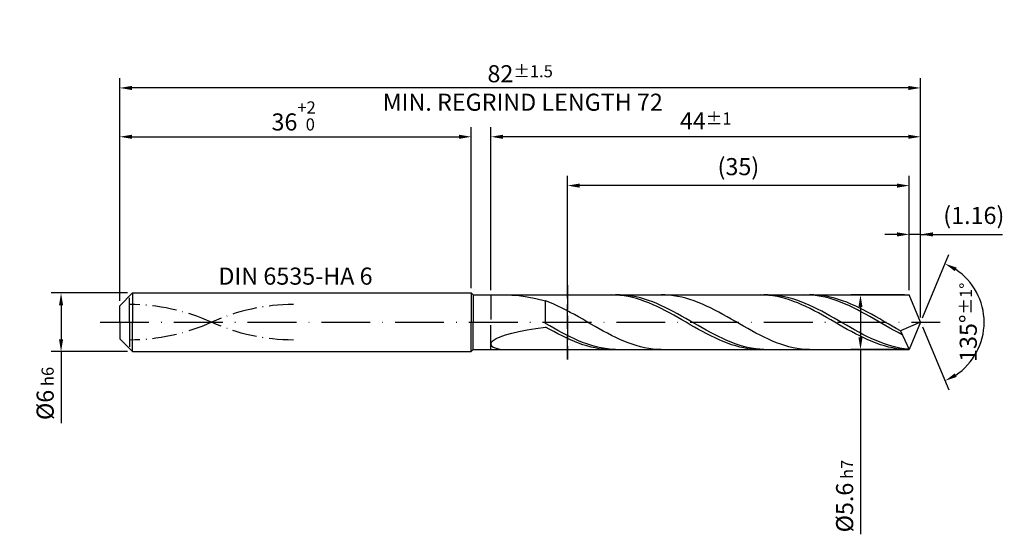
# Model space of a CAD drawing. Units: millimetres. Extents: x -238 to 356, y -196 to 225.
# Drawn here: x -20 to 181, y -43 to 62 of the extents above; entities that cross this region are included whole.
import ezdxf

# ---------------------------------------------------------------- set-up
doc = ezdxf.new("R2010")
doc.units = ezdxf.units.MM
for name, pattern in [('GEN3', [6.25, 5, -1.25]), ('GEN7', [15, 10, -2.5, 0, -2.5]), ('GEN7A', [7.5, 5, -1.25, 0, -1.25])]:
    doc.linetypes.add(name, pattern=pattern)
doc.layers.get('DEFPOINTS').update_dxf_attribs({"linetype": 'CONTINUOUS'})
for name, color, linetype in [('AM_0', 7, 'CONTINUOUS'), ('AM_3', 6, 'GEN3'), ('AM_5', 3, 'CONTINUOUS'), ('AM_6', 2, 'CONTINUOUS'), ('AM_7', 4, 'GEN7'), ('AM_7A', 4, 'GEN7A')]:
    doc.layers.add(name, color=color, linetype=linetype)
doc.styles.get("Standard").update_dxf_attribs({"font": 'ISOCP.SHX'})
doc.dimstyles.get("Standard").update_dxf_attribs({"dimtxt": 3.5, "dimasz": 2.5, "dimexe": 2, "dimexo": 1, "dimgap": 1.5, "dimtad": 1, "dimdsep": 46, "dimtxsty": 'STANDARD', "dimcen": -2, "dimclrt": 2, "dimazin": 2, "dimtp": 0.1, "dimtm": 0.1, "dimtfac": 1, "dimtmove": 0, "dimatfit": 3, "dimfxl": 1, "dimarcsym": 0})

# ---------------------------------------------------------------- blocks, each defined once
blk = doc.blocks.new('*D43')
at = {"layer": 'AM_5', "color": 0, "lineweight": -2}
for p, q in [((1.6, 6), (-14, 6)), ((-12, 3.5), (-12, -3.5)), ((1.6, -6), (-14, -6)), ((-12, -6), (-12, -20.67))]:
    blk.add_line(p, q, dxfattribs=at)
at = {"layer": 'AM_5', "color": 0}
for points in [[(-11.58, 3.5), (-12.42, 3.5), (-12, 6)], [(-12.42, -3.5), (-11.58, -3.5), (-12, -6)]]:
    blk.add_solid(points, dxfattribs=at)
at = {"layer": 'DEFPOINTS', "color": 0}
for p in [(2.6, 6), (-12, -6), (2.6, -6)]:
    blk.add_point(p, dxfattribs=at)
at = {"layer": 'AM_5', "color": 2, "insert": (-15.25, -14.58), "char_height": 3.5, "attachment_point": 5, "rotation": 90}
blk.add_mtext('%%c6{}{\\H0.71x;\\C3; h6', dxfattribs=at)
blk = doc.blocks.new('*D44')
at = {"layer": 'AM_5', "color": 0, "lineweight": -2}
for p, q in [((0, 4.4), (0, 40)), ((72, 7), (72, 40)), ((2.5, 38), (69.5, 38))]:
    blk.add_line(p, q, dxfattribs=at)
at = {"layer": 'AM_5', "color": 0}
for points in [[(2.5, 38.42), (2.5, 37.58), (0, 38)], [(69.5, 37.58), (69.5, 38.42), (72, 38)]]:
    blk.add_solid(points, dxfattribs=at)
at = {"layer": 'DEFPOINTS', "color": 0}
for p in [(72, 38), (72, 6), (0, 3.4)]:
    blk.add_point(p, dxfattribs=at)
at = {"layer": 'AM_5', "color": 2, "insert": (36, 42.27), "char_height": 3.5, "attachment_point": 5}
blk.add_mtext('36{}{\\H0.71x;\\C3;\\S+2 ^  0;}', dxfattribs=at)
blk = doc.blocks.new('*D45')
at = {"layer": 'AM_5', "color": 0, "lineweight": -2}
for p, q in [((161.68, 6.6), (161.68, 20)), ((164, 1), (164, 20)), ((159.18, 18), (156.68, 18)), ((164, 18), (161.68, 18)), ((164, 18), (180.75, 18)), ((166.5, 18), (169, 18))]:
    blk.add_line(p, q, dxfattribs=at)
at = {"layer": 'AM_5', "color": 0}
for points in [[(159.18, 17.58), (159.18, 18.42), (161.68, 18)], [(166.5, 18.42), (166.5, 17.58), (164, 18)]]:
    blk.add_solid(points, dxfattribs=at)
at = {"layer": 'DEFPOINTS', "color": 0}
for p in [(161.68, 18), (161.68, 5.6), (164, 0)]:
    blk.add_point(p, dxfattribs=at)
at = {"layer": 'AM_5', "color": 2, "insert": (174.88, 21.43), "char_height": 3.5, "attachment_point": 5}
blk.add_mtext('(1.16)', dxfattribs=at)
blk = doc.blocks.new('*D46')
at = {"layer": 'AM_5', "color": 0, "lineweight": -2}
for p, q in [((164.38, 0.92), (169.74, 13.86)), ((164.38, -0.92), (169.74, -13.86))]:
    blk.add_line(p, q, dxfattribs=at)
blk.add_arc((164, 0), 13, 303.5355, 56.4645, dxfattribs=at)
at = {"layer": 'AM_5', "color": 0}
for points in [[(171.38, 11.2), (170.99, 10.47), (168.97, 12.01)], [(170.99, -10.47), (171.38, -11.2), (168.97, -12.01)]]:
    blk.add_solid(points, dxfattribs=at)
at = {"layer": 'DEFPOINTS', "color": 0}
for p in [(161.68, 5.6), (164, 0), (164, 0), (161.68, -5.6), (176.01, -4.97)]:
    blk.add_point(p, dxfattribs=at)
at = {"layer": 'AM_5', "color": 2, "insert": (173.75, 0), "char_height": 3.5, "attachment_point": 5, "rotation": 90}
blk.add_mtext('135%%d{}{\\H0.71x;\\C3;%%p1%%d}', dxfattribs=at)
blk = doc.blocks.new('*D47')
at = {"layer": 'AM_5', "color": 0, "lineweight": -2}
for p, q in [((76, 6.6), (76, 40)), ((164, 1), (164, 40)), ((161.5, 38), (78.5, 38))]:
    blk.add_line(p, q, dxfattribs=at)
at = {"layer": 'AM_5', "color": 0}
for points in [[(78.5, 38.42), (78.5, 37.58), (76, 38)], [(161.5, 37.58), (161.5, 38.42), (164, 38)]]:
    blk.add_solid(points, dxfattribs=at)
at = {"layer": 'DEFPOINTS', "color": 0}
for p in [(76, 38), (76, 5.6), (164, 0)]:
    blk.add_point(p, dxfattribs=at)
at = {"layer": 'AM_5', "color": 2, "insert": (120, 41.25), "char_height": 3.5, "attachment_point": 5}
blk.add_mtext('44{}{\\H0.71x;\\C3;%%p1}', dxfattribs=at)
blk = doc.blocks.new('*D48')
at = {"layer": 'AM_5', "color": 0, "lineweight": -2}
for p, q in [((160.68, 5.6), (149.68, 5.6)), ((151.68, 3.1), (151.68, -3.1)), ((160.68, -5.6), (149.68, -5.6)), ((151.68, -5.6), (151.68, -43.43))]:
    blk.add_line(p, q, dxfattribs=at)
at = {"layer": 'AM_5', "color": 0}
for points in [[(152.1, 3.1), (151.26, 3.1), (151.68, 5.6)], [(151.26, -3.1), (152.1, -3.1), (151.68, -5.6)]]:
    blk.add_solid(points, dxfattribs=at)
at = {"layer": 'DEFPOINTS', "color": 0}
for p in [(161.68, 5.6), (151.68, -5.6), (161.68, -5.6)]:
    blk.add_point(p, dxfattribs=at)
at = {"layer": 'AM_5', "color": 2, "insert": (148.43, -35.6), "char_height": 3.5, "attachment_point": 5, "rotation": 90}
blk.add_mtext('%%c5.6{}{\\H0.71x;\\C3; h7', dxfattribs=at)
blk = doc.blocks.new('*D49')
at = {"layer": 'AM_5', "color": 0, "lineweight": -2}
for p, q in [((0, 4.4), (0, 50)), ((164, 1), (164, 50)), ((161.5, 48), (2.5, 48))]:
    blk.add_line(p, q, dxfattribs=at)
at = {"layer": 'AM_5', "color": 0}
for points in [[(2.5, 48.42), (2.5, 47.58), (0, 48)], [(161.5, 47.58), (161.5, 48.42), (164, 48)]]:
    blk.add_solid(points, dxfattribs=at)
at = {"layer": 'DEFPOINTS', "color": 0}
for p in [(0, 48), (0, 3.4), (164, 0)]:
    blk.add_point(p, dxfattribs=at)
at = {"layer": 'AM_5', "color": 2, "insert": (82, 48), "char_height": 3.5, "attachment_point": 5}
blk.add_mtext('82{}{\\H0.71x;\\C3%%p1.5}\\P MIN. REGRIND LENGTH 72', dxfattribs=at)
blk = doc.blocks.new('*D50')
at = {"layer": 'AM_5', "color": 0, "lineweight": -2}
for p, q in [((91.68, 6.6), (91.68, 30)), ((161.68, 6.6), (161.68, 30)), ((159.18, 28), (94.18, 28))]:
    blk.add_line(p, q, dxfattribs=at)
at = {"layer": 'AM_5', "color": 0}
for points in [[(94.18, 28.42), (94.18, 27.58), (91.68, 28)], [(159.18, 27.58), (159.18, 28.42), (161.68, 28)]]:
    blk.add_solid(points, dxfattribs=at)
at = {"layer": 'DEFPOINTS', "color": 0}
for p in [(91.68, 28), (91.68, 5.6), (161.68, 5.6)]:
    blk.add_point(p, dxfattribs=at)
at = {"layer": 'AM_5', "color": 2, "insert": (126.68, 31.43), "char_height": 3.5, "attachment_point": 5}
blk.add_mtext('(35)', dxfattribs=at)

msp = doc.modelspace()

# ---------------------------------------------------------------- linework, layer by layer
at = {"layer": 'AM_0'}
for p, q in [((0, 3.4), (2.6, 6)), ((2.6, 6), (72, 6)), ((2.6, 6), (2.6, 0)), ((72, 6), (72, 0)), ((72, 6), (72.4, 5.6)), ((72.4, 5.6), (161.6804, 5.6)), ((72.4, 5.6), (72.4, 0)), ((80.273, 5.5799), (81.7481, 5.4571)), ((81.7481, 5.4571), (83.4065, 5.2153)), ((83.4065, 5.2153), (85.2303, 4.8499)), ((85.2303, 4.8499), (87.2, 4.3615)), ((88.0448, 4.0395), (87.2, 4.3615)), ((87.2, -0.2333), (87.2, 4.3615)), ((88.8896, 3.6868), (88.0448, 4.0395)), ((100.7419, 5.6), (99.8955, 5.579)), ((101.5883, 5.5784), (100.7419, 5.6)), ((102.3878, 5.5962), (101.5441, 5.5929)), ((102.4346, 5.5144), (101.5883, 5.5784)), ((103.2316, 5.5572), (102.3878, 5.5962)), ((103.281, 5.4084), (102.4346, 5.5144)), ((104.0754, 5.4761), (103.2316, 5.5572)), ((104.1274, 5.2613), (103.281, 5.4084)), ((104.9192, 5.3537), (104.0754, 5.4761)), ((104.9737, 5.0742), (104.1274, 5.2613)), ((105.7629, 5.1907), (104.9192, 5.3537)), ((105.8201, 4.8484), (104.9737, 5.0742)), ((106.6067, 4.9885), (105.7629, 5.1907)), ((106.6665, 4.5857), (105.8201, 4.8484)), ((107.4505, 4.7486), (106.6067, 4.9885)), ((107.5128, 4.2882), (106.6665, 4.5857)), ((108.2942, 4.4727), (107.4505, 4.7486)), ((108.3592, 3.958), (107.5128, 4.2882)), ((109.138, 4.163), (108.2942, 4.4727)), ((109.9818, 3.8219), (109.138, 4.163)), ((111.6985, 5.5892), (110.8537, 5.5983)), ((112.5433, 5.5378), (111.6985, 5.5892)), ((113.3881, 5.4443), (112.5433, 5.5378)), ((114.2328, 5.3097), (113.3881, 5.4443)), ((115.0776, 5.1347), (114.2328, 5.3097)), ((115.9224, 4.9209), (115.0776, 5.1347)), ((116.7672, 4.6697), (115.9224, 4.9209)), ((117.6119, 4.3831), (116.7672, 4.6697)), ((118.4567, 4.0633), (117.6119, 4.3831)), ((119.3015, 3.7127), (118.4567, 4.0633)), ((131.2111, 5.6), (130.3648, 5.5788)), ((132.0575, 5.5786), (131.2111, 5.6)), ((132.7635, 5.598), (131.9198, 5.5899)), ((132.9039, 5.5147), (132.0575, 5.5786)), ((133.6073, 5.5638), (132.7635, 5.598)), ((133.7503, 5.4088), (132.9039, 5.5147)), ((134.4511, 5.4875), (133.6073, 5.5638)), ((134.5966, 5.2618), (133.7503, 5.4088)), ((135.2948, 5.3697), (134.4511, 5.4875)), ((135.443, 5.0748), (134.5966, 5.2618)), ((136.1386, 5.2113), (135.2948, 5.3697)), ((136.2894, 4.8491), (135.443, 5.0748)), ((136.9824, 5.0135), (136.1386, 5.2113)), ((137.1357, 4.5866), (136.2894, 4.8491)), ((137.8262, 4.7778), (136.9824, 5.0135)), ((137.9821, 4.2891), (137.1357, 4.5866)), ((138.6699, 4.5059), (137.8262, 4.7778)), ((138.8285, 3.959), (137.9821, 4.2891)), ((139.5137, 4.2), (138.6699, 4.5059)), ((140.3575, 3.8623), (139.5137, 4.2)), ((141.1211, 5.5844), (140.2915, 5.5997)), ((141.9507, 5.5282), (141.1211, 5.5844)), ((142.1104, 5.5912), (141.2657, 5.5973)), ((142.7804, 5.4316), (141.9507, 5.5282)), ((142.9552, 5.5428), (142.1104, 5.5912)), ((143.61, 5.2954), (142.7804, 5.4316)), ((143.8, 5.4523), (142.9552, 5.5428)), ((144.4396, 5.1203), (143.61, 5.2954)), ((144.6448, 5.3205), (143.8, 5.4523)), ((145.2693, 4.9079), (144.4396, 5.1203)), ((145.4895, 5.1484), (144.6448, 5.3205)), ((146.0989, 4.6596), (145.2693, 4.9079)), ((146.3343, 4.9373), (145.4895, 5.1484)), ((146.9285, 4.3772), (146.0989, 4.6596)), ((147.1791, 4.6887), (146.3343, 4.9373)), ((147.7582, 4.0628), (146.9285, 4.3772)), ((148.0239, 4.4046), (147.1791, 4.6887)), ((148.5878, 3.7187), (147.7582, 4.0628)), ((148.8687, 4.0871), (148.0239, 4.4046)), ((149.7134, 3.7386), (148.8687, 4.0871)), ((164, 0), (161.6804, 5.6)), ((164, 0), (161.6804, 5.6)), ((0, 0), (0, 3.4)), ((89.7343, 3.3062), (88.8896, 3.6868)), ((90.5791, 2.9005), (89.7343, 3.3062)), ((91.4239, 2.4728), (90.5791, 2.9005)), ((92.2687, 2.0264), (91.4239, 2.4728)), ((93.1134, 1.5646), (92.2687, 2.0264)), ((109.2056, 3.5977), (108.3592, 3.958)), ((110.0519, 3.21), (109.2056, 3.5977)), ((110.8255, 3.4518), (109.9818, 3.8219)), ((110.8983, 2.7979), (110.0519, 3.21)), ((111.6693, 3.0557), (110.8255, 3.4518)), ((111.7447, 2.3645), (110.8983, 2.7979)), ((112.5131, 2.6364), (111.6693, 3.0557)), ((112.591, 1.9131), (111.7447, 2.3645)), ((113.3568, 2.1972), (112.5131, 2.6364)), ((114.2006, 1.7413), (113.3568, 2.1972)), ((120.1463, 3.334), (119.3015, 3.7127)), ((120.991, 2.93), (120.1463, 3.334)), ((121.8358, 2.5038), (120.991, 2.93)), ((122.6806, 2.0586), (121.8358, 2.5038)), ((123.5254, 1.5977), (122.6806, 2.0586)), ((139.6748, 3.5988), (138.8285, 3.959)), ((140.5212, 3.2112), (139.6748, 3.5988)), ((141.2012, 3.4954), (140.3575, 3.8623)), ((141.3676, 2.7991), (140.5212, 3.2112)), ((142.045, 3.102), (141.2012, 3.4954)), ((142.2139, 2.3658), (141.3676, 2.7991)), ((142.8888, 2.6852), (142.045, 3.102)), ((143.0603, 1.9145), (142.2139, 2.3658)), ((143.7325, 2.2481), (142.8888, 2.6852)), ((144.5763, 1.794), (143.7325, 2.2481)), ((149.4174, 3.3474), (148.5878, 3.7187)), ((150.247, 2.9517), (149.4174, 3.3474)), ((150.5582, 3.3617), (149.7134, 3.7386)), ((151.0767, 2.5343), (150.247, 2.9517)), ((151.403, 2.9594), (150.5582, 3.3617)), ((151.9063, 2.0984), (151.0767, 2.5343)), ((152.2478, 2.5346), (151.403, 2.9594)), ((152.7359, 1.6472), (151.9063, 2.0984)), ((153.0925, 2.0907), (152.2478, 2.5346)), ((153.9373, 1.6309), (153.0925, 2.0907)), ((93.9582, 1.0909), (93.1134, 1.5646)), ((94.803, 0.609), (93.9582, 1.0909)), ((95.6478, 0.1225), (94.803, 0.609)), ((96.4925, -0.365), (95.6478, 0.1225)), ((113.4374, 1.4471), (112.591, 1.9131)), ((114.2838, 0.9702), (113.4374, 1.4471)), ((115.0444, 1.2723), (114.2006, 1.7413)), ((115.1302, 0.4858), (114.2838, 0.9702)), ((115.8882, 0.7937), (115.0444, 1.2723)), ((115.9765, -0.0022), (115.1302, 0.4858)), ((116.7319, 0.3091), (115.8882, 0.7937)), ((117.5757, -0.1779), (116.7319, 0.3091)), ((124.3701, 1.1248), (123.5254, 1.5977)), ((125.2149, 0.6434), (124.3701, 1.1248)), ((126.0597, 0.157), (125.2149, 0.6434)), ((126.9045, -0.3305), (126.0597, 0.157)), ((143.9067, 1.4485), (143.0603, 1.9145)), ((144.753, 0.9716), (143.9067, 1.4485)), ((145.4201, 1.3263), (144.5763, 1.794)), ((145.5994, 0.4873), (144.753, 0.9716)), ((146.2638, 0.8486), (145.4201, 1.3263)), ((146.4458, -0.0007), (145.5994, 0.4873)), ((147.1076, 0.3645), (146.2638, 0.8486)), ((147.9514, -0.1224), (147.1076, 0.3645)), ((153.5656, 1.184), (152.7359, 1.6472)), ((154.3952, 0.712), (153.5656, 1.184)), ((154.7821, 1.1587), (153.9373, 1.6309)), ((155.2248, 0.2349), (154.3952, 0.712)), ((155.6269, 0.6777), (154.7821, 1.1587)), ((156.0545, -0.2439), (155.2248, 0.2349)), ((156.4716, 0.1916), (155.6269, 0.6777)), ((157.3164, -0.296), (156.4716, 0.1916)), ((164, 0), (159.8507, -1.7305)), ((164, 0), (161.6804, -5.6)), ((80.273, -2.2392), (81.7481, -1.8976)), ((81.7481, -1.8976), (83.4065, -1.5732)), ((83.4065, -1.5732), (85.2303, -1.2663)), ((85.2303, -1.2663), (87.2, -0.976)), ((88.0438, -0.7186), (87.2, -0.2333)), ((88.0464, -1.4529), (87.2, -0.976)), ((88.8875, -1.1984), (88.0438, -0.7186)), ((88.8927, -1.9186), (88.0464, -1.4529)), ((89.7313, -1.6691), (88.8875, -1.1984)), ((89.7391, -2.3698), (88.8927, -1.9186)), ((90.5751, -2.1272), (89.7313, -1.6691)), ((97.3373, -0.8497), (96.4925, -0.365)), ((98.1821, -1.3279), (97.3373, -0.8497)), ((99.0269, -1.7961), (98.1821, -1.3279)), ((99.8716, -2.2507), (99.0269, -1.7961)), ((116.8229, -0.4903), (115.9765, -0.0022)), ((117.6693, -0.9745), (116.8229, -0.4903)), ((118.4195, -0.6635), (117.5757, -0.1779)), ((118.5156, -1.4514), (117.6693, -0.9745)), ((119.2632, -1.1441), (118.4195, -0.6635)), ((119.362, -1.9173), (118.5156, -1.4514)), ((120.107, -1.616), (119.2632, -1.1441)), ((120.2084, -2.3685), (119.362, -1.9173)), ((120.9508, -2.0758), (120.107, -1.616)), ((127.7493, -0.8155), (126.9045, -0.3305)), ((128.594, -1.2943), (127.7493, -0.8155)), ((129.4388, -1.7633), (128.594, -1.2943)), ((130.2836, -2.219), (129.4388, -1.7633)), ((147.2921, -0.4888), (146.4458, -0.0007)), ((148.1385, -0.9731), (147.2921, -0.4888)), ((148.7952, -0.6084), (147.9514, -0.1224)), ((148.9849, -1.45), (148.1385, -0.9731)), ((149.6389, -1.0897), (148.7952, -0.6084)), ((149.8312, -1.9159), (148.9849, -1.45)), ((150.4827, -1.5628), (149.6389, -1.0897)), ((150.6776, -2.3671), (149.8312, -1.9159)), ((151.3265, -2.0241), (150.4827, -1.5628)), ((156.8841, -0.721), (156.0545, -0.2439)), ((157.7137, -1.1928), (156.8841, -0.721)), ((158.1612, -0.7813), (157.3164, -0.296)), ((158.5433, -1.6558), (157.7137, -1.1928)), ((159.006, -1.2607), (158.1612, -0.7813)), ((159.373, -2.1068), (158.5433, -1.6558)), ((159.8507, -1.7305), (159.006, -1.2607)), ((159.8507, -1.7305), (161.6804, -5.6)), ((76.1225, -4.105), (76.4886, -3.7284)), ((76.4886, -3.7284), (77.0945, -3.3464)), ((77.0945, -3.3464), (77.9336, -2.9671)), ((77.9336, -2.9671), (78.9969, -2.5966)), ((78.9969, -2.5966), (80.273, -2.2392)), ((90.5855, -2.803), (89.7391, -2.3698)), ((91.4188, -2.5692), (90.5751, -2.1272)), ((91.4318, -3.2148), (90.5855, -2.803)), ((92.2626, -2.9918), (91.4188, -2.5692)), ((92.2782, -3.6022), (91.4318, -3.2148)), ((93.1064, -3.3918), (92.2626, -2.9918)), ((93.1246, -3.9622), (92.2782, -3.6022)), ((93.9502, -3.7661), (93.1064, -3.3918)), ((93.9709, -4.292), (93.1246, -3.9622)), ((94.7939, -4.112), (93.9502, -3.7661)), ((100.7164, -2.6882), (99.8716, -2.2507)), ((101.5612, -3.1053), (100.7164, -2.6882)), ((102.406, -3.4989), (101.5612, -3.1053)), ((103.2507, -3.866), (102.406, -3.4989)), ((104.0955, -4.2038), (103.2507, -3.866)), ((121.0547, -2.8017), (120.2084, -2.3685)), ((121.7945, -2.5198), (120.9508, -2.0758)), ((121.9011, -3.2136), (121.0547, -2.8017)), ((122.6383, -2.9448), (121.7945, -2.5198)), ((122.7475, -3.6011), (121.9011, -3.2136)), ((123.4821, -3.3475), (122.6383, -2.9448)), ((123.5938, -3.9611), (122.7475, -3.6011)), ((124.3258, -3.7249), (123.4821, -3.3475)), ((124.4402, -4.291), (123.5938, -3.9611)), ((125.1696, -4.0741), (124.3258, -3.7249)), ((131.1284, -2.6578), (130.2836, -2.219)), ((131.9731, -3.0765), (131.1284, -2.6578)), ((132.8179, -3.4719), (131.9731, -3.0765)), ((133.6627, -3.8409), (132.8179, -3.4719)), ((134.5075, -4.1808), (133.6627, -3.8409)), ((151.524, -2.8004), (150.6776, -2.3671)), ((152.1702, -2.4701), (151.3265, -2.0241)), ((152.3704, -3.2124), (151.524, -2.8004)), ((153.014, -2.8974), (152.1702, -2.4701)), ((153.2167, -3.5999), (152.3704, -3.2124)), ((153.8578, -3.3028), (153.014, -2.8974)), ((154.0631, -3.9601), (153.2167, -3.5999)), ((154.7015, -3.6832), (153.8578, -3.3028)), ((154.9095, -4.2901), (154.0631, -3.9601)), ((155.5453, -4.0358), (154.7015, -3.6832)), ((160.2026, -2.5423), (159.373, -2.1068)), ((76, -4.4665), (76.1225, -4.105)), ((76, -4.4665), (76.1225, -4.8013)), ((76.1225, -4.8013), (76.4886, -5.0959)), ((76.4886, -5.0959), (77.0945, -5.3361)), ((77.0945, -5.3361), (77.9336, -5.5066)), ((77.9336, -5.5066), (78.9969, -5.5925)), ((94.8173, -4.5891), (93.9709, -4.292)), ((95.6377, -4.4267), (94.7939, -4.112)), ((95.6637, -4.8514), (94.8173, -4.5891)), ((96.4815, -4.7079), (95.6377, -4.4267)), ((96.5101, -5.0767), (95.6637, -4.8514)), ((97.3252, -4.9536), (96.4815, -4.7079)), ((97.3564, -5.2634), (96.5101, -5.0767)), ((98.169, -5.1618), (97.3252, -4.9536)), ((98.2028, -5.41), (97.3564, -5.2634)), ((99.0128, -5.3309), (98.169, -5.1618)), ((99.0492, -5.5155), (98.2028, -5.41)), ((99.8565, -5.4598), (99.0128, -5.3309)), ((99.8955, -5.579), (99.0492, -5.5155)), ((100.7003, -5.5473), (99.8565, -5.4598)), ((101.5441, -5.5929), (100.7003, -5.5473)), ((104.9403, -4.5097), (104.0955, -4.2038)), ((105.7851, -4.7814), (104.9403, -4.5097)), ((106.6298, -5.0168), (105.7851, -4.7814)), ((107.4746, -5.2142), (106.6298, -5.0168)), ((108.3194, -5.3721), (107.4746, -5.2142)), ((109.1642, -5.4893), (108.3194, -5.3721)), ((110.009, -5.5649), (109.1642, -5.4893)), ((110.8537, -5.5983), (110.009, -5.5649)), ((125.2866, -4.5883), (124.4402, -4.291)), ((126.0134, -4.3925), (125.1696, -4.0741)), ((126.1329, -4.8506), (125.2866, -4.5883)), ((126.8572, -4.6777), (126.0134, -4.3925)), ((126.9793, -5.076), (126.1329, -4.8506)), ((127.7009, -4.9275), (126.8572, -4.6777)), ((127.8257, -5.2628), (126.9793, -5.076)), ((128.5447, -5.14), (127.7009, -4.9275)), ((128.672, -5.4096), (127.8257, -5.2628)), ((129.3885, -5.3137), (128.5447, -5.14)), ((129.5184, -5.5152), (128.672, -5.4096)), ((130.2322, -5.4472), (129.3885, -5.3137)), ((130.3648, -5.5788), (129.5184, -5.5152)), ((131.076, -5.5395), (130.2322, -5.4472)), ((131.9198, -5.5899), (131.076, -5.5395)), ((135.3522, -4.4891), (134.5075, -4.1808)), ((136.197, -4.7633), (135.3522, -4.4891)), ((137.0418, -5.0014), (136.197, -4.7633)), ((137.8866, -5.2015), (137.0418, -5.0014)), ((138.7313, -5.3623), (137.8866, -5.2015)), ((139.5761, -5.4824), (138.7313, -5.3623)), ((140.4209, -5.5609), (139.5761, -5.4824)), ((141.2657, -5.5973), (140.4209, -5.5609)), ((155.7558, -4.5874), (154.9095, -4.2901)), ((156.3891, -4.3578), (155.5453, -4.0358)), ((156.6022, -4.8499), (155.7558, -4.5874)), ((157.2328, -4.6469), (156.3891, -4.3578)), ((157.4486, -5.0754), (156.6022, -4.8499)), ((158.0766, -4.9009), (157.2328, -4.6469)), ((158.2949, -5.2623), (157.4486, -5.0754)), ((158.9204, -5.1177), (158.0766, -4.9009)), ((159.1413, -5.4092), (158.2949, -5.2623)), ((159.7642, -5.2959), (158.9204, -5.1177)), ((159.9877, -5.5149), (159.1413, -5.4092)), ((160.6079, -5.434), (159.7642, -5.2959)), ((160.834, -5.5787), (159.9877, -5.5149)), ((161.4517, -5.5311), (160.6079, -5.434))]:
    msp.add_line(p, q, dxfattribs=at)
at = {"layer": 'AM_0', "extrusion": (0, 0, -1)}
for p, q in [((0, 0), (0, -3.4)), ((2.6, -6), (2.6, 0)), ((72, -6), (72, 0)), ((72.4, -5.6), (72.4, 0)), ((164, 0), (161.6804, -5.6)), ((0, -3.4), (2.6, -6)), ((2.6, -6), (72, -6)), ((72, -6), (72.4, -5.6)), ((72.4, -5.6), (161.6804, -5.6))]:
    msp.add_line(p, q, dxfattribs=at)
at = {"layer": 'AM_3'}
for p, q in [((91.6804, 7.6), (91.6804, -7.6)), ((2, 0), (2, 5.4)), ((76, 5.6), (76, 0))]:
    msp.add_line(p, q, dxfattribs=at)
at = {"layer": 'AM_3', "extrusion": (0, 0, -1)}
for p, q in [((91.6804, -7.6), (91.6804, 7.6)), ((2, 0), (2, -5.4)), ((76, -5.6), (76, 0))]:
    msp.add_line(p, q, dxfattribs=at)
at = {"layer": 'AM_7'}
msp.add_line((-4, 0), (168, 0), dxfattribs=at)
at = {"layer": 'AM_7A'}
for centre, start, end in [((2, -36.9492), 65.549755, 90), ((35.6, -36.9492), 90, 114.450245)]:
    msp.add_arc(centre, 40.5892, start, end, dxfattribs=at)
at = {"layer": 'AM_7A', "extrusion": (0, 0, -1)}
for centre, start, end in [((-2, 36.9492), 245.549755, 270), ((-35.6, 36.9492), 270, 294.450245)]:
    msp.add_arc(centre, 40.5892, start, end, dxfattribs=at)

# ---------------------------------------------------------------- texts
at = {"layer": 'AM_6', "insert": (36, 9), "char_height": 3.5, "width": 50, "attachment_point": 5}
msp.add_mtext('DIN 6535-HA 6', dxfattribs=at)

# ---------------------------------------------------------------- dimensions: what is measured, and where the dimension line sits
at = {"layer": 'AM_5'}
for base, p1, p2, text, picture, middle in [((0, 48), (164, 0), (0, 3.4), '<>{}{\\H0.71x;\\C3%%p1.5}\\X MIN. REGRIND LENGTH 72', '*D49', (82, 48)), ((76, 38), (164, 0), (76, 5.6), '<>{}{\\H0.71x;\\C3;%%p1}', '*D47', (120, 38)), ((91.6804, 28), (161.6804, 5.6), (91.6804, 5.6), '(35)', '*D50', (126.6804, 28)), ((161.6804, 18), (164, 0), (161.6804, 5.6), '(<>)', '*D45', (174.875, 18))]:
    dim = msp.add_linear_dim(base=base, p1=p1, p2=p2, text=text, dimstyle='STANDARD', override={"dimdec": 3, "dimlfac": 0.5, "dimtp": 0.01}, dxfattribs=at)
    dim.commit()
    dim.dimension.update_dxf_attribs({"geometry": picture, "text_midpoint": middle, "dimtype": 160})
dim = msp.add_linear_dim(base=(72, 38), p1=(0, 3.4), p2=(72, 6), text='<>{}{\\H0.71x;\\C3;\\S+2 ^  0;}', dimstyle='STANDARD', override={"dimdec": 3, "dimlfac": 0.5, "dimtp": 0.01}, dxfattribs=at)
dim.commit()
dim.dimension.update_dxf_attribs({"geometry": '*D44', "text_midpoint": (36, 42.2696)})
dim = msp.add_angular_dim_2l(base=(176.0104, -4.9749), line1=((164, 0), (161.6804, 5.6)), line2=((164, 0), (161.6804, -5.6)), text='<>{}{\\H0.71x;\\C3;%%p1%%d}', dimstyle='STANDARD', override={"dimdec": 3, "dimtp": 0.01}, dxfattribs=at)
dim.commit()
dim.dimension.update_dxf_attribs({"geometry": '*D46', "text_midpoint": (173.7464, 0)})
dim = msp.add_linear_dim(base=(-12, -6), p1=(2.6, 6), p2=(2.6, -6), angle=90, text='%%c<>{}{\\H0.71x;\\C3; h6', dimstyle='STANDARD', override={"dimdec": 3, "dimlfac": 0.5, "dimtp": 0.01}, dxfattribs=at)
dim.commit()
dim.dimension.update_dxf_attribs({"geometry": '*D43', "text_midpoint": (-15.2506, -14.5833)})
dim = msp.add_linear_dim(base=(151.6804, -5.6), p1=(161.6804, 5.6), p2=(161.6804, -5.6), angle=90, text='%%c<>{}{\\H0.71x;\\C3; h7', dimstyle='STANDARD', override={"dimdec": 3, "dimlfac": 0.5, "dimtp": 0.01}, dxfattribs=at)
dim.commit()
dim.dimension.update_dxf_attribs({"geometry": '*D48', "text_midpoint": (151.6804, -35.6), "dimtype": 160})

doc.saveas('drawing.dxf')
